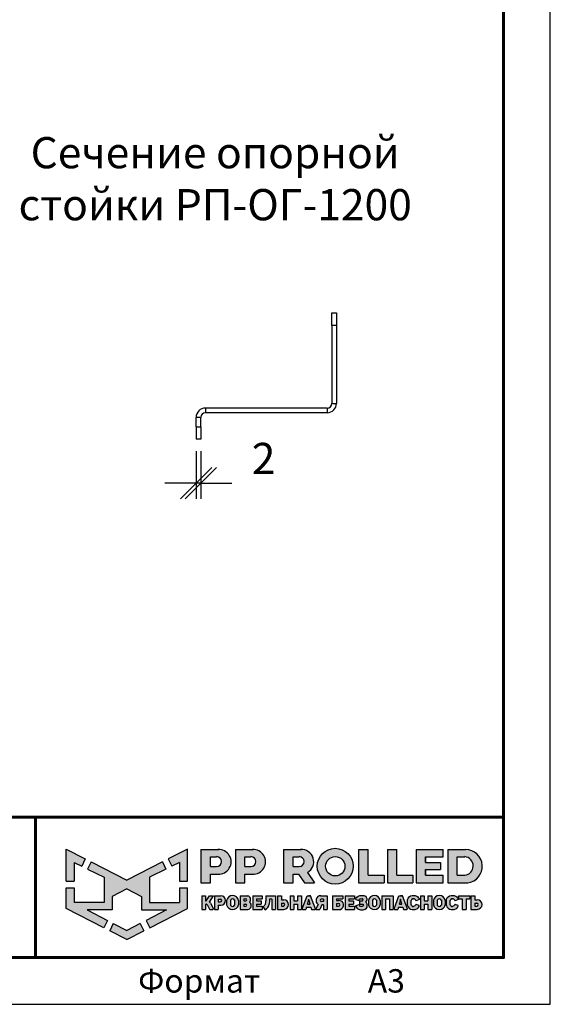
# Model space of a CAD drawing. Units: millimetres. Extents: x 33804 to 40104, y 41450 to 45905.
# Drawn here: x 39254 to 40104, y 41450 to 43028 of the extents above; entities that cross this region are included whole.
import ezdxf
from ezdxf.enums import TextEntityAlignment as Align

# ---------------------------------------------------------------- set-up
doc = ezdxf.new("R2010")
doc.units = ezdxf.units.MM
doc.layers.add('Visible', color=7, linetype='Continuous', lineweight=35, true_color=0x22346e)
doc.layers.add('СПДС_20', color=7, linetype='Continuous')
doc.styles.add('SPDS', font='CS_Gost2304.shx')
doc.styles.add('spds0.8', font='SPDS.shx', dxfattribs={"width": 0.8, "oblique": 10})
doc.styles.add('ГОСТ 2.304', font='CS_Gost2304.shx')
doc.dimstyles.new('1-20', dxfattribs={"dimscale": 100, "dimtxt": 2.5, "dimasz": 2.5, "dimexe": 1.25, "dimexo": 0.625, "dimtad": 1, "dimdec": 0, "dimlfac": 0.2, "dimrnd": 0.001, "dimdsep": 46, "dimtxsty": 'SPDS', "dimblk": 'OBLIQUE', "dimcen": 2.5, "dimdle": 2, "dimclrd": 256, "dimclre": 256, "dimadec": 0, "dimazin": 2, "dimtfac": 1, "dimtdec": 0, "dimtmove": 1, "dimatfit": 3, "dimldrblk": 'DOT', "dimfxl": 1.25, "dimtolj": 1, "dimtzin": 0, "dimlwd": -1, "dimlwe": -1, "dimarcsym": 0})

# ---------------------------------------------------------------- blocks, each defined once
blk = doc.blocks.new('_Oblique')
at = {"color": 0, "linetype": 'ByBlock', "lineweight": -2}
blk.add_line((-0.5, -0.5), (0.5, 0.5), dxfattribs=at)
blk = doc.blocks.new('*D25')
at = {"ltscale": 26.666667, "transparency": 16777216}
for p, q in [((39536.5, 42336.5), (39536.5, 42260.2)), ((39544, 42336.5), (39544, 42260.2)), ((39536.5, 42285.2), (39486.5, 42285.2)), ((39544, 42285.2), (39536.5, 42285.2)), ((39544, 42285.2), (39594, 42285.2))]:
    blk.add_line(p, q, dxfattribs=at)
at = {"layer": 'Defpoints', "color": 0, "ltscale": 26.666667, "transparency": 16777216}
for p in [(39536.5, 42349), (39544, 42349), (39536.5, 42285.2)]:
    blk.add_point(p, dxfattribs=at)
at = {"ltscale": 26.666667, "transparency": 16777216, "xscale": 50, "yscale": 50, "zscale": 50}
blk.add_blockref('_Oblique', (39536.5, 42285.2), dxfattribs=at)
at = {"ltscale": 26.666667, "transparency": 16777216, "xscale": 50, "yscale": 50, "zscale": 50, "rotation": 180}
blk.add_blockref('_Oblique', (39544, 42285.2), dxfattribs=at)
at = {"color": 0, "lineweight": 15, "ltscale": 26.666667, "transparency": 16777216, "insert": (39644.6, 42324.7), "char_height": 50, "attachment_point": 5, "style": 'SPDS'}
blk.add_mtext('\\A1;2', dxfattribs=at)
blk = doc.blocks.new('_Dot')
at = {"color": 0, "linetype": 'ByBlock', "lineweight": -2}
blk.add_line((-0.5, 0), (-1, 0), dxfattribs=at)
at = {"color": 0, "linetype": 'ByBlock', "const_width": 0.5}
blk.add_lwpolyline([(-0.25, 0, 1), (0.25, 0, 1)], format="xyb", close=True, dxfattribs=at)
blk = doc.blocks.new('A$Cd6ab9615')
at = {"lineweight": 30, "ltscale": 13.333333, "true_color": 0xf9aa43}
h = blk.add_hatch(color=43, dxfattribs=at)
h.dxf.hatch_style = 1
h.paths.add_polyline_path([(0, 144.9), (0, 93.4), (12.8, 93.4), (12.8, 123.7), (25, 117.7), (30.7, 129.2)])
h.paths.add_polyline_path([(73.8, 69), (97.2, 81.5), (120.6, 69), (120.6, 47.8), (160.7, 47.8), (128.3, 30.7), (134.1, 19), (194.4, 50), (194.4, 83), (181.6, 83), (181.6, 59.5), (133.4, 59.5), (133.4, 99.9), (159.8, 113), (154.2, 124.3), (97.2, 95.1), (40.2, 124.3), (34.5, 113), (61, 99.9), (61, 59.5), (12.8, 59.5), (12.8, 83), (0, 83), (0, 50), (60.3, 19), (66.1, 30.7), (33.7, 47.8), (73.8, 47.8)])
h.paths.add_polyline_path([(194.4, 144.9), (163.7, 129.2), (169.4, 117.7), (181.6, 123.7), (181.6, 93.4), (194.4, 93.4)])
h.paths.add_polyline_path([(124.6, 14.1), (118.8, 25.7), (97.2, 14.3), (75.5, 25.7), (69.8, 14.1), (97.2, 0)])
at = {"lineweight": 30, "ltscale": 13.333333, "true_color": 0x005387, "transparency": 33554687}
h = blk.add_hatch(color=146, dxfattribs=at)
h.dxf.hatch_style = 1
h.paths.add_polyline_path([(243.3, 144.2), (243.3, 144.3), (216.1, 144.3), (216.1, 90.7), (231.3, 90.7), (231.3, 104.8), (244.7, 104.8, 1.035312)])
h.paths.add_polyline_path([(231.3, 132.8), (241, 132.8, -1), (241, 116.9), (231.3, 116.9)], flags=16)
h.paths.add_polyline_path([(299.9, 144.3), (271.3, 144.3), (271.3, 90.7), (286.5, 90.7), (286.5, 104.8), (299.9, 104.8, 1)])
h.paths.add_polyline_path([(286.5, 132.8), (296.2, 132.8, -1), (296.2, 116.9), (286.5, 116.9)], flags=16)
h.paths.add_polyline_path([(377.1, 144.3), (348.5, 144.3), (348.5, 90.7), (363.7, 90.7), (363.7, 104.8), (372.4, 104.8), (381.8, 90.7), (398, 90.7), (386.9, 107.4, 0.769208)])
h.paths.add_polyline_path([(363.7, 116.9), (363.7, 132.8), (373.4, 132.8, -1), (373.4, 116.9)], flags=16)
h.paths.add_polyline_path([(402.5, 117.4, 1), (460, 117.4, 1)])
h.paths.add_polyline_path([(446.7, 117.4, -1), (415.8, 117.4, -1)], flags=16)
h.paths.add_polyline_path([(509.6, 102.9), (483.9, 102.9), (483.9, 144.3), (468.7, 144.3), (468.7, 90.7), (509.6, 90.7)])
h.paths.add_polyline_path([(530, 144.3), (514.9, 144.3), (514.9, 90.7), (555.8, 90.7), (555.8, 102.9), (530, 102.9)])
h.paths.add_polyline_path([(604.1, 102.9), (576.1, 102.9), (576.1, 112.2), (600, 112.2), (600, 123.6), (576.1, 123.6), (576.1, 132.8), (604.1, 132.8), (604.1, 144.3), (560.9, 144.3), (560.9, 90.7), (604.1, 90.7)])
h.paths.add_polyline_path([(639.9, 144.3), (611.7, 144.3), (611.7, 90.7), (643.7, 90.7, 0.936718)])
h.paths.add_polyline_path([(626.9, 102.9), (626.9, 132.8), (638.9, 132.8, -0.905298), (638.7, 102.9)], flags=16)
h = blk.add_hatch(color=146, dxfattribs=at)
h.dxf.hatch_style = 1
h.paths.add_polyline_path([(223.6, 70.2), (217.6, 70.2), (217.6, 48.4), (223.6, 48.4), (223.6, 56.8), (224.4, 56.8, -0.301709), (225.8, 55.9), (229.1, 49.6, 0.234409), (230.5, 48.4), (235, 48.4, 0.232823), (236.1, 49.3), (231.4, 58.1, 0.10496), (229.8, 60.1), (236.3, 70.2), (229.5, 70.2), (224.4, 62.2), (223.6, 62.2)])
h.paths.add_polyline_path([(247.9, 70.2), (237.8, 70.2), (237.8, 48.4), (243.8, 48.4), (243.8, 55), (247.9, 55, 1)])
h.paths.add_polyline_path([(243.8, 64.9), (247, 64.9, -1), (247, 60.3), (243.8, 60.3)], flags=16)
h = blk.add_hatch(color=146, dxfattribs=at)
h.dxf.hatch_style = 1
h.paths.add_polyline_path([(276.1, 62.8, 0.82509), (257.2, 62.8), (257.2, 55.6, 0.82509), (276.1, 55.6)])
h.paths.add_polyline_path([(263.4, 63.4), (263.4, 63.4, -0.586835), (269.9, 63.4), (269.9, 63.4), (269.9, 55.1), (269.9, 55.1, -0.586835), (263.4, 55.1), (263.4, 55.1)], flags=16)
h = blk.add_hatch(color=146, dxfattribs=at)
h.dxf.hatch_style = 1
h.paths.add_polyline_path([(291, 70.2), (278.8, 70.2), (278.8, 48.4), (291.3, 48.4, 0.686266), (294, 59.8, 0.565549)])
h.paths.add_polyline_path([(284.7, 65.4), (288, 65.4, -1), (288, 61.9), (284.7, 61.9)], flags=16)
h.paths.add_polyline_path([(284.7, 56.9), (288, 56.9, -1), (288, 53.4), (284.7, 53.4)], flags=16)
h = blk.add_hatch(color=146, dxfattribs=at)
h.dxf.hatch_style = 1
h.paths.add_polyline_path([(312.8, 61.9), (305.1, 61.9), (305.1, 65.4), (314.3, 65.4), (314.3, 70.2), (299.2, 70.2), (299.2, 48.4), (314.3, 48.4), (314.3, 53.4), (305.1, 53.4), (305.1, 56.9), (312.8, 56.9)])
h = blk.add_hatch(color=146, dxfattribs=at)
h.dxf.hatch_style = 1
h.paths.add_polyline_path([(325.7, 61.9), (325.7, 64.7), (329.6, 64.7), (329.6, 48.4), (335.6, 48.4), (335.6, 70.2), (319.9, 70.2), (319.9, 61.9), (319.9, 59.8), (319.3, 56.9, -0.178088), (315.3, 52.8), (318.2, 47.9, 0.302761), (325.5, 56.9)])
h = blk.add_hatch(color=146, dxfattribs=at)
h.dxf.hatch_style = 1
h.paths.add_polyline_path([(348.9, 63.6), (344.9, 63.6), (344.9, 70.2), (338.9, 70.2), (338.9, 48.4), (348.9, 48.4, 1)])
h.paths.add_polyline_path([(344.9, 58.3), (348, 58.3, -1), (348, 53.7), (344.9, 53.7)], flags=16)
h = blk.add_hatch(color=146, dxfattribs=at)
h.dxf.hatch_style = 1
h.paths.add_polyline_path([(377, 70.2), (371, 70.2), (371, 61.9), (364.9, 61.9), (364.9, 70.2), (358.9, 70.2), (358.9, 48.4), (364.9, 48.4), (364.9, 56.9), (371, 56.9), (371, 48.4), (377, 48.4)])
h.paths.add_polyline_path([(391.8, 70.2), (389, 70.2), (386.1, 70.2), (378.3, 49.3, 0.470989), (379, 48.4), (384.2, 48.4), (385.4, 51.9), (392.2, 51.9), (393.4, 48.4), (399, 48.4, 0.470989), (399.6, 49.3)])
h.paths.add_polyline_path([(387, 56.9), (388.5, 61.9), (388.8, 64.6), (389.2, 64.6), (389.4, 61.9), (391, 56.9)], flags=16)
h.paths.add_polyline_path([(410, 55.7), (412.4, 55.7), (412.4, 48.4), (418.4, 48.4), (418.4, 70.2), (407.4, 70.2, 0.70024), (403.8, 56.4), (400.2, 49.4, 0.425431), (400.6, 48.4), (406.6, 48.4)])
h.paths.add_polyline_path([(408.9, 64.9), (412.4, 64.9), (412.4, 60.8), (408.9, 60.8, -1)], flags=16)
h = blk.add_hatch(color=146, dxfattribs=at)
h.dxf.hatch_style = 1
h.paths.add_polyline_path([(437.2, 62.6), (433.1, 62.6), (433.1, 65.4), (443.2, 65.4), (443.2, 70.2), (427.1, 70.2), (427.1, 48.4), (439.5, 48.4, 0.905554)])
h.paths.add_polyline_path([(433.1, 57.9), (436.3, 57.9, -1), (436.3, 53.4), (433.1, 53.4)], flags=16)
h.paths.add_polyline_path([(460.6, 61.9), (453, 61.9), (453, 65.4), (462.1, 65.4), (462.1, 70.2), (447, 70.2), (447, 48.4), (462.1, 48.4), (462.1, 53.4), (453, 53.4), (453, 56.9), (460.6, 56.9)])
h = blk.add_hatch(color=146, dxfattribs=at)
h.dxf.hatch_style = 1
h.paths.add_polyline_path([(479.8, 69.3), (478.5, 70), (477.2, 70.6), (475.4, 70.8), (473.2, 70.8), (470.5, 70.5), (468.2, 69.7), (465.9, 68.1), (464.4, 65.9), (464, 64.4), (469.1, 62.4), (469.7, 63.4), (470.3, 64.5), (471.2, 65.1), (472.4, 65.4), (474.2, 65.4), (475, 65.2), (475.6, 64.7), (475.8, 64.1), (475.7, 63), (475.2, 62.2), (474.2, 61.9), (470.1, 61.9), (470.1, 56.9), (474.6, 56.9), (475.8, 56.5), (476.2, 55.8), (476.3, 54.9), (476.2, 54.1), (475.6, 53.6), (474.9, 53.4), (471.7, 53.4), (470.9, 53.7), (470.1, 54.5), (469.5, 55.4), (468.8, 56.3), (463.8, 54.2), (465.2, 51.3), (466.6, 49.8), (468.7, 48.7), (471.8, 47.8), (473.9, 47.8), (476.1, 47.8), (479.1, 48.7), (481.1, 50.1), (482.3, 51.8), (482.5, 53.4), (482.5, 55.6), (482.3, 56.9), (482.1, 57.7), (481.5, 58.4), (480.6, 59.2), (479.6, 59.7), (480.5, 60.7), (481.2, 61.5), (481.6, 62.3), (481.8, 63.8), (481.8, 65.4), (481.5, 66.7), (480.8, 68.1)])
h.paths.add_polyline_path([(503.5, 62.8, 0.82509), (484.6, 62.8), (484.6, 55.6, 0.82509), (503.5, 55.6)])
h.paths.add_polyline_path([(490.8, 63.4), (490.8, 63.4, -0.586835), (497.3, 63.4), (497.3, 63.4), (497.3, 55.1), (497.3, 55.1, -0.586835), (490.8, 55.1), (490.8, 55.1)], flags=16)
h.paths.add_polyline_path([(512, 65.4), (518.1, 65.4), (518.1, 48.4), (524.1, 48.4), (524.1, 70.2), (506, 70.2), (506, 48.4), (512, 48.4)])
h = blk.add_hatch(color=146, dxfattribs=at)
h.dxf.hatch_style = 1
h.paths.add_polyline_path([(539, 70.2), (536.1, 70.2), (533.3, 70.2), (525.5, 49.3, 0.470989), (526.1, 48.4), (531.4, 48.4), (532.6, 51.9), (539.4, 51.9), (540.6, 48.4), (546.2, 48.4, 0.470989), (546.8, 49.3)])
h.paths.add_polyline_path([(534.1, 56.9), (535.7, 61.9), (535.9, 64.6), (536.3, 64.6), (536.6, 61.9), (538.1, 56.9)], flags=16)
h.paths.add_polyline_path([(553.1, 62.6), (553.5, 63.8), (554.2, 64.9), (555.1, 65.4), (556.8, 65.4), (558, 65.2), (559, 64.7), (559.9, 63.4), (560.3, 62.4), (561, 62.3), (565.8, 64.3), (565.8, 65.1), (565.5, 65.7), (564.7, 67.1), (563.4, 68.5), (561.9, 69.6), (560.4, 70.2), (559.3, 70.5), (556.8, 70.6), (554.4, 70.5), (552, 69.8), (549.6, 68.5), (547.9, 66.2), (547.2, 63.9), (547.2, 54.8), (547.9, 52.5), (549.6, 50.2), (552, 48.9), (554.4, 48.1), (556.8, 48.1), (559.3, 48.2), (560.4, 48.5), (561.9, 49.1), (563.4, 50.2), (564.7, 51.6), (565.5, 52.9), (565.8, 53.5), (565.8, 54.4), (561, 56.3), (560.3, 56.2), (559.9, 55.3), (559, 54), (558, 53.5), (556.8, 53.2), (555.1, 53.2), (554.2, 53.8), (553.5, 54.8), (553.1, 56.1)])
h.paths.add_polyline_path([(573.8, 56.9), (579.9, 56.9), (579.9, 48.4), (585.9, 48.4), (585.9, 70.2), (579.9, 70.2), (579.9, 61.9), (573.8, 61.9), (573.8, 70.2), (567.8, 70.2), (567.8, 48.4), (573.8, 48.4)])
h.paths.add_polyline_path([(607.5, 62.8, 0.82509), (588.6, 62.8), (588.6, 55.6, 0.82509), (607.5, 55.6)])
h.paths.add_polyline_path([(594.8, 63.4), (594.8, 63.4, -0.586835), (601.3, 63.4), (601.3, 63.4), (601.3, 55.1), (601.3, 55.1, -0.586835), (594.8, 55.1), (594.8, 55.1)], flags=16)
h = blk.add_hatch(color=146, dxfattribs=at)
h.dxf.hatch_style = 1
h.paths.add_polyline_path([(627.1, 67.1), (625.9, 68.5), (624.3, 69.6), (622.9, 70.2), (621.7, 70.5), (619.2, 70.6), (616.8, 70.5), (614.4, 69.8), (612, 68.5), (610.3, 66.2), (609.6, 63.9), (609.6, 54.8), (610.3, 52.5), (612, 50.2), (614.4, 48.9), (616.8, 48.1), (619.2, 48.1), (621.7, 48.2), (622.9, 48.5), (624.3, 49.1), (625.9, 50.2), (627.1, 51.6), (627.9, 52.9), (628.2, 53.5), (628.2, 54.4), (623.4, 56.3), (622.7, 56.2), (622.3, 55.3), (621.4, 54), (620.4, 53.5), (619.3, 53.2), (617.5, 53.2), (616.6, 53.8), (615.9, 54.8), (615.5, 56.1), (615.5, 62.6), (615.9, 63.8), (616.6, 64.9), (617.5, 65.4), (619.3, 65.4), (620.4, 65.2), (621.4, 64.7), (622.3, 63.4), (622.7, 62.4), (623.4, 62.3), (628.2, 64.3), (628.2, 65.1), (627.9, 65.7)])
h.paths.add_polyline_path([(646.7, 70.2), (629, 70.2), (629, 65.4), (634.9, 65.4), (634.9, 48.4), (640.9, 48.4), (640.9, 65.4), (646.7, 65.4)])
h.paths.add_polyline_path([(654.8, 70.2), (648.8, 70.2), (648.8, 48.4), (658.9, 48.4, 1), (658.9, 63.6), (654.8, 63.6)])
h.paths.add_polyline_path([(654.8, 58.3), (657.9, 58.3, -1), (657.9, 53.7), (654.8, 53.7)], flags=16)
at = {"color": 43, "lineweight": 30, "ltscale": 13.333333, "true_color": 0xf9aa43}
for p, q in [((0, 144.9), (30.7, 129.2)), ((0, 93.4), (0, 144.9)), ((194.4, 144.9), (163.7, 129.2)), ((194.4, 93.4), (194.4, 144.9)), ((30.7, 129.2), (25, 117.7)), ((163.7, 129.2), (169.4, 117.7)), ((12.8, 123.7), (25, 117.7)), ((12.8, 123.7), (12.8, 93.4)), ((40.2, 124.3), (34.5, 113)), ((34.5, 113), (61, 99.9)), ((40.2, 124.3), (97.2, 95.1)), ((154.2, 124.3), (97.2, 95.1)), ((159.8, 113), (133.4, 99.9)), ((154.2, 124.3), (159.8, 113)), ((181.6, 123.7), (169.4, 117.7)), ((181.6, 123.7), (181.6, 93.4)), ((61, 99.9), (61, 59.5)), ((133.4, 99.9), (133.4, 59.5)), ((0, 93.4), (12.8, 93.4)), ((0, 50), (0, 83)), ((0, 83), (12.8, 83)), ((12.8, 83), (12.8, 59.5)), ((97.2, 81.5), (73.8, 69)), ((97.2, 81.5), (120.6, 69)), ((181.6, 93.4), (194.4, 93.4)), ((181.6, 83), (181.6, 59.5)), ((181.6, 83), (194.4, 83)), ((194.4, 50), (194.4, 83)), ((73.8, 69), (73.8, 47.8)), ((120.6, 69), (120.6, 47.8)), ((60.3, 19), (0, 50)), ((61, 59.5), (12.8, 59.5)), ((73.8, 47.8), (33.7, 47.8)), ((33.7, 47.8), (66.1, 30.7)), ((120.6, 47.8), (160.7, 47.8)), ((160.7, 47.8), (128.3, 30.7)), ((133.4, 59.5), (181.6, 59.5)), ((134.1, 19), (194.4, 50)), ((66.1, 30.7), (60.3, 19)), ((75.5, 25.7), (69.8, 14.1)), ((75.5, 25.7), (97.2, 14.3)), ((118.8, 25.7), (97.2, 14.3)), ((118.8, 25.7), (124.6, 14.1)), ((128.3, 30.7), (134.1, 19)), ((97.2, 0), (69.8, 14.1)), ((97.2, 0), (124.6, 14.1))]:
    blk.add_line(p, q, dxfattribs=at)
at = {"color": 146, "lineweight": 30, "ltscale": 13.333333, "true_color": 0x005387}
for p, q in [((216.1, 144.3), (216.1, 90.7)), ((216.1, 144.3), (244.7, 144.3)), ((243.3, 144.3), (243.3, 144.2)), ((271.3, 144.3), (299.9, 144.3)), ((271.3, 144.3), (271.3, 90.7)), ((271.3, 144.3), (271.3, 90.7)), ((271.3, 144.3), (299.9, 144.3)), ((348.5, 144.3), (377.1, 144.3)), ((348.5, 144.3), (348.5, 90.7)), ((348.5, 144.3), (348.5, 90.7)), ((348.5, 144.3), (377.1, 144.3)), ((468.7, 144.3), (483.9, 144.3)), ((468.7, 144.3), (468.7, 90.7)), ((483.9, 102.9), (483.9, 144.3)), ((514.9, 144.3), (530, 144.3)), ((514.9, 144.3), (514.9, 90.7)), ((530, 102.9), (530, 144.3)), ((560.9, 144.3), (604.1, 144.3)), ((560.9, 144.3), (560.9, 90.7)), ((604.1, 132.8), (604.1, 144.3)), ((611.7, 144.3), (639.9, 144.3)), ((611.7, 144.3), (611.7, 90.7)), ((611.7, 144.3), (639.9, 144.3)), ((231.3, 116.9), (231.3, 132.8)), ((231.3, 132.8), (241, 132.8)), ((286.5, 132.8), (296.2, 132.8)), ((286.5, 116.9), (286.5, 132.8)), ((286.5, 116.9), (286.5, 132.8)), ((286.5, 132.8), (296.2, 132.8)), ((363.7, 132.8), (373.4, 132.8)), ((363.7, 116.9), (363.7, 132.8)), ((363.7, 116.9), (363.7, 132.8)), ((363.7, 132.8), (373.4, 132.8)), ((576.1, 132.8), (604.1, 132.8)), ((576.1, 123.6), (576.1, 132.8)), ((576.1, 132.8), (576.1, 123.6)), ((626.9, 132.8), (638.9, 132.8)), ((626.9, 102.9), (626.9, 132.8)), ((231.3, 116.9), (241, 116.9)), ((286.5, 116.9), (296.2, 116.9)), ((363.7, 116.9), (373.4, 116.9)), ((576.1, 123.6), (600, 123.6)), ((576.1, 102.9), (576.1, 112.2)), ((576.1, 112.2), (576.1, 102.9)), ((576.1, 102.9), (576.1, 112.2)), ((576.1, 112.2), (600, 112.2)), ((600, 123.6), (600, 112.2)), ((231.3, 90.7), (231.3, 104.8)), ((231.3, 104.8), (244.7, 104.8)), ((286.5, 90.7), (286.5, 104.8)), ((286.5, 90.7), (286.5, 104.8)), ((286.5, 104.8), (299.9, 104.8)), ((363.7, 90.7), (363.7, 104.8)), ((363.7, 104.8), (372.4, 104.8)), ((372.4, 104.8), (381.8, 90.7)), ((386.9, 107.4), (398, 90.7)), ((483.9, 102.9), (509.6, 102.9)), ((509.6, 102.9), (509.6, 90.7)), ((530, 102.9), (555.8, 102.9)), ((555.8, 102.9), (555.8, 90.7)), ((576.1, 102.9), (604.1, 102.9)), ((604.1, 90.7), (604.1, 102.9)), ((626.9, 102.9), (638.7, 102.9)), ((216.1, 90.7), (231.3, 90.7)), ((271.3, 90.7), (286.5, 90.7)), ((271.3, 90.7), (286.5, 90.7)), ((348.5, 90.7), (363.7, 90.7)), ((348.5, 90.7), (363.7, 90.7)), ((381.8, 90.7), (398, 90.7)), ((468.7, 90.7), (509.6, 90.7)), ((514.9, 90.7), (555.8, 90.7)), ((560.9, 90.7), (604.1, 90.7)), ((611.7, 90.7), (643.7, 90.7)), ((217.6, 70.2), (223.6, 70.2)), ((217.6, 70.2), (217.6, 48.4)), ((223.6, 70.2), (223.6, 62.2)), ((224.4, 62.2), (229.5, 70.2)), ((229.5, 70.2), (236.3, 70.2)), ((229.8, 60.1), (236.3, 70.2)), ((237.8, 70.2), (247.9, 70.2)), ((237.8, 70.2), (237.8, 48.4)), ((243.8, 64.9), (243.8, 60.3)), ((243.8, 64.9), (247, 64.9)), ((243.8, 64.9), (243.8, 60.3)), ((263.4, 63.4), (263.4, 63.4)), ((263.4, 63.4), (263.4, 55.1)), ((269.9, 63.4), (269.9, 63.4)), ((269.9, 63.4), (269.9, 55.1)), ((278.8, 70.2), (291, 70.2)), ((278.8, 70.2), (278.8, 48.4)), ((284.7, 65.4), (284.7, 61.9)), ((284.7, 65.4), (288, 65.4)), ((299.2, 70.2), (314.3, 70.2)), ((299.2, 70.2), (299.2, 48.4)), ((305.1, 65.4), (305.1, 61.9)), ((305.1, 65.4), (314.3, 65.4)), ((314.3, 70.2), (314.3, 65.4)), ((319.9, 70.2), (335.6, 70.2)), ((319.9, 70.2), (319.9, 61.9)), ((329.6, 64.7), (325.7, 64.7)), ((325.7, 64.7), (325.7, 61.9)), ((329.6, 64.7), (329.6, 48.4)), ((335.6, 70.2), (335.6, 48.4)), ((338.9, 70.2), (344.9, 70.2)), ((338.9, 70.2), (338.9, 48.4)), ((344.9, 70.2), (344.9, 63.6)), ((344.9, 63.6), (348.9, 63.6)), ((358.9, 70.2), (364.9, 70.2)), ((358.9, 70.2), (358.9, 48.4)), ((364.9, 70.2), (364.9, 61.9)), ((371, 70.2), (377, 70.2)), ((371, 70.2), (371, 61.9)), ((377, 70.2), (377, 48.4)), ((378.3, 49.3), (386.1, 70.2)), ((386.1, 70.2), (391.8, 70.2)), ((386.1, 70.2), (391.8, 70.2)), ((388.5, 61.9), (388.8, 64.6)), ((388.8, 64.6), (389.2, 64.6)), ((391.8, 70.2), (389, 70.2)), ((389.4, 61.9), (389.2, 64.6)), ((399.6, 49.3), (391.8, 70.2)), ((407.4, 70.2), (418.4, 70.2)), ((412.4, 64.9), (408.9, 64.9)), ((412.4, 64.9), (412.4, 60.8)), ((418.4, 70.2), (418.4, 48.4)), ((427.1, 70.2), (443.2, 70.2)), ((427.1, 70.2), (427.1, 48.4)), ((433.1, 65.4), (433.1, 62.6)), ((433.1, 65.4), (443.2, 65.4)), ((443.2, 70.2), (443.2, 65.4)), ((447, 70.2), (462.1, 70.2)), ((447, 70.2), (447, 48.4)), ((447, 70.2), (462.1, 70.2)), ((447, 70.2), (447, 48.4)), ((453, 65.4), (453, 61.9)), ((453, 65.4), (462.1, 65.4)), ((453, 65.4), (453, 61.9)), ((453, 65.4), (462.1, 65.4)), ((462.1, 70.2), (462.1, 65.4)), ((464, 64.4), (464.4, 65.9)), ((464, 64.4), (469.1, 62.4)), ((464.4, 65.9), (465.9, 68.1)), ((465.9, 68.1), (468.2, 69.7)), ((468.2, 69.7), (470.5, 70.5)), ((469.1, 62.4), (469.7, 63.4)), ((469.7, 63.4), (470.3, 64.5)), ((470.3, 64.5), (471.2, 65.1)), ((470.5, 70.5), (473.2, 70.8)), ((471.2, 65.1), (472.4, 65.4)), ((472.4, 65.4), (474.2, 65.4)), ((473.2, 70.8), (475.4, 70.8)), ((475, 65.2), (474.2, 65.4)), ((475.6, 64.7), (475, 65.2)), ((475.4, 70.8), (477.2, 70.6)), ((475.8, 64.1), (475.6, 64.7)), ((475.7, 63), (475.8, 64.1)), ((477.2, 70.6), (478.5, 70)), ((478.5, 70), (479.8, 69.3)), ((479.8, 69.3), (480.8, 68.1)), ((480.8, 68.1), (481.5, 66.7)), ((481.5, 66.7), (481.8, 65.4)), ((481.8, 63.8), (481.6, 62.3)), ((481.8, 65.4), (481.8, 63.8)), ((490.8, 63.4), (490.8, 63.4)), ((490.8, 63.4), (490.8, 55.1)), ((497.3, 63.4), (497.3, 63.4)), ((497.3, 63.4), (497.3, 55.1)), ((506, 70.2), (524.1, 70.2)), ((506, 70.2), (506, 48.4)), ((512, 65.4), (512, 48.4)), ((512, 65.4), (518.1, 65.4)), ((518.1, 65.4), (518.1, 48.4)), ((524.1, 70.2), (524.1, 48.4)), ((525.5, 49.3), (533.3, 70.2)), ((533.3, 70.2), (539, 70.2)), ((533.3, 70.2), (539, 70.2)), ((533.3, 70.2), (539, 70.2)), ((535.7, 61.9), (535.9, 64.6)), ((535.9, 64.6), (536.3, 64.6)), ((539, 70.2), (536.1, 70.2)), ((536.6, 61.9), (536.3, 64.6)), ((546.8, 49.3), (539, 70.2)), ((547.2, 63.9), (547.9, 66.2)), ((547.2, 54.8), (547.2, 63.9)), ((547.9, 66.2), (549.6, 68.5)), ((549.6, 68.5), (552, 69.8)), ((552, 69.8), (554.4, 70.5)), ((553.5, 63.8), (553.1, 62.6)), ((554.2, 64.9), (553.5, 63.8)), ((555.1, 65.4), (554.2, 64.9)), ((554.4, 70.5), (556.8, 70.6)), ((555.1, 65.4), (556.8, 65.4)), ((556.8, 65.4), (555.1, 65.4)), ((556.8, 70.6), (559.3, 70.5)), ((558, 65.2), (556.8, 65.4)), ((559, 64.7), (558, 65.2)), ((559.9, 63.4), (559, 64.7)), ((559.3, 70.5), (560.4, 70.2)), ((560.3, 62.4), (559.9, 63.4)), ((560.4, 70.2), (561.9, 69.6)), ((565.8, 64.3), (561, 62.3)), ((561.9, 69.6), (563.4, 68.5)), ((563.4, 68.5), (564.7, 67.1)), ((564.7, 67.1), (565.5, 65.7)), ((565.5, 65.7), (565.8, 65.1)), ((565.8, 65.1), (565.8, 64.3)), ((567.8, 70.2), (573.8, 70.2)), ((567.8, 70.2), (567.8, 48.4)), ((573.8, 70.2), (573.8, 61.9)), ((579.9, 70.2), (585.9, 70.2)), ((579.9, 70.2), (579.9, 61.9)), ((585.9, 70.2), (585.9, 48.4)), ((594.8, 63.4), (594.8, 63.4)), ((594.8, 63.4), (594.8, 55.1)), ((601.3, 63.4), (601.3, 63.4)), ((601.3, 63.4), (601.3, 55.1)), ((609.6, 63.9), (610.3, 66.2)), ((609.6, 54.8), (609.6, 63.9)), ((610.3, 66.2), (612, 68.5)), ((612, 68.5), (614.4, 69.8)), ((614.4, 69.8), (616.8, 70.5)), ((615.9, 63.8), (615.5, 62.6)), ((616.6, 64.9), (615.9, 63.8)), ((617.5, 65.4), (616.6, 64.9)), ((616.8, 70.5), (619.2, 70.6)), ((617.5, 65.4), (619.3, 65.4)), ((617.5, 65.4), (619.3, 65.4)), ((619.3, 65.4), (617.5, 65.4)), ((619.2, 70.6), (621.7, 70.5)), ((620.4, 65.2), (619.3, 65.4)), ((621.4, 64.7), (620.4, 65.2)), ((622.3, 63.4), (621.4, 64.7)), ((621.7, 70.5), (622.9, 70.2)), ((622.7, 62.4), (622.3, 63.4)), ((622.9, 70.2), (624.3, 69.6)), ((628.2, 64.3), (623.4, 62.3)), ((624.3, 69.6), (625.9, 68.5)), ((625.9, 68.5), (627.1, 67.1)), ((627.1, 67.1), (627.9, 65.7)), ((627.9, 65.7), (628.2, 65.1)), ((628.2, 65.1), (628.2, 64.3)), ((629, 70.2), (646.7, 70.2)), ((629, 70.2), (629, 65.4)), ((629, 65.4), (634.9, 65.4)), ((634.9, 65.4), (634.9, 48.4)), ((640.9, 65.4), (640.9, 48.4)), ((640.9, 65.4), (646.7, 65.4)), ((646.7, 70.2), (646.7, 65.4)), ((648.8, 70.2), (654.8, 70.2)), ((648.8, 70.2), (648.8, 48.4)), ((648.8, 70.2), (654.8, 70.2)), ((648.8, 70.2), (648.8, 48.4)), ((654.8, 70.2), (654.8, 63.6)), ((654.8, 70.2), (654.8, 63.6)), ((654.8, 63.6), (658.9, 63.6)), ((217.6, 48.4), (223.6, 48.4)), ((223.6, 62.2), (224.4, 62.2)), ((223.6, 56.8), (223.6, 48.4)), ((223.6, 56.8), (224.4, 56.8)), ((225.8, 55.9), (229.1, 49.6)), ((230.5, 48.4), (235, 48.4)), ((231.4, 58.1), (236.1, 49.3)), ((237.8, 48.4), (243.8, 48.4)), ((243.8, 60.3), (247, 60.3)), ((243.8, 55), (243.8, 48.4)), ((243.8, 55), (247.9, 55)), ((257.2, 62.8), (257.2, 55.6)), ((263.4, 55.1), (263.4, 55.1)), ((269.9, 55.1), (269.9, 55.1)), ((276.1, 62.8), (276.1, 55.6)), ((278.8, 48.4), (291.3, 48.4)), ((284.7, 61.9), (288, 61.9)), ((284.7, 56.9), (284.7, 53.4)), ((284.7, 56.9), (288, 56.9)), ((284.7, 53.4), (288, 53.4)), ((299.2, 48.4), (314.3, 48.4)), ((305.1, 61.9), (312.8, 61.9)), ((305.1, 56.9), (305.1, 53.4)), ((305.1, 56.9), (312.8, 56.9)), ((305.1, 53.4), (314.3, 53.4)), ((312.8, 61.9), (312.8, 56.9)), ((314.3, 53.4), (314.3, 48.4)), ((315.3, 52.8), (318.2, 47.9)), ((319.3, 56.9), (319.9, 59.8)), ((319.9, 61.9), (319.9, 61.9)), ((319.9, 59.8), (319.9, 61.9)), ((325.7, 61.9), (325.5, 56.9)), ((329.6, 48.4), (335.6, 48.4)), ((338.9, 48.4), (348.9, 48.4)), ((344.9, 58.3), (344.9, 53.7)), ((344.9, 58.3), (344.9, 54.1)), ((344.9, 58.3), (348, 58.3)), ((344.9, 58.3), (344.9, 54.1)), ((344.9, 53.7), (348, 53.7)), ((358.9, 48.4), (364.9, 48.4)), ((364.9, 61.9), (371, 61.9)), ((364.9, 56.9), (364.9, 48.4)), ((364.9, 56.9), (371, 56.9)), ((371, 56.9), (371, 48.4)), ((371, 48.4), (377, 48.4)), ((379, 48.4), (384.2, 48.4)), ((385.4, 51.9), (384.2, 48.4)), ((385.4, 51.9), (392.2, 51.9)), ((387, 56.9), (388.5, 61.9)), ((387, 56.9), (391, 56.9)), ((391, 56.9), (389.4, 61.9)), ((392.2, 51.9), (393.4, 48.4)), ((393.4, 48.4), (399, 48.4)), ((403.8, 56.4), (400.2, 49.4)), ((400.6, 48.4), (406.6, 48.4)), ((410, 55.7), (406.6, 48.4)), ((412.4, 60.8), (408.9, 60.8)), ((412.4, 55.7), (410, 55.7)), ((412.4, 55.7), (412.4, 48.4)), ((412.4, 48.4), (418.4, 48.4)), ((427.1, 48.4), (439.5, 48.4)), ((433.1, 62.6), (437.2, 62.6)), ((433.1, 57.9), (433.1, 53.4)), ((433.1, 57.9), (433.1, 53.4)), ((433.1, 57.9), (433.1, 53.7)), ((433.1, 57.9), (436.3, 57.9)), ((433.1, 57.9), (433.1, 53.7)), ((433.1, 53.4), (436.3, 53.4)), ((433.1, 53.4), (436.3, 53.4)), ((447, 48.4), (462.1, 48.4)), ((447, 48.4), (462.1, 48.4)), ((453, 61.9), (460.6, 61.9)), ((453, 61.9), (460.6, 61.9)), ((453, 56.9), (453, 53.4)), ((453, 56.9), (460.6, 56.9)), ((453, 56.9), (453, 53.4)), ((453, 56.9), (460.6, 56.9)), ((453, 53.4), (462.1, 53.4)), ((453, 53.4), (462.1, 53.4)), ((460.6, 61.9), (460.6, 56.9)), ((462.1, 53.4), (462.1, 48.4)), ((463.8, 54.2), (468.8, 56.3)), ((463.8, 54.2), (465.2, 51.3)), ((465.2, 51.3), (466.6, 49.8)), ((466.6, 49.8), (468.7, 48.7)), ((468.7, 48.7), (471.8, 47.8)), ((468.8, 56.3), (469.5, 55.4)), ((469.5, 55.4), (470.1, 54.5)), ((470.1, 61.9), (474.2, 61.9)), ((470.1, 61.9), (470.1, 56.9)), ((470.1, 56.9), (474.6, 56.9)), ((470.1, 54.5), (470.9, 53.7)), ((470.9, 53.7), (471.7, 53.4)), ((471.7, 53.4), (474.9, 53.4)), ((471.8, 47.8), (473.9, 47.8)), ((473.9, 47.8), (476.1, 47.8)), ((474.2, 61.9), (475.2, 62.2)), ((474.6, 56.9), (475.8, 56.5)), ((475.6, 53.6), (474.9, 53.4)), ((475.2, 62.2), (475.7, 63)), ((476.2, 54.1), (475.6, 53.6)), ((475.8, 56.5), (476.2, 55.8)), ((476.1, 47.8), (479.1, 48.7)), ((476.2, 55.8), (476.3, 54.9)), ((476.3, 54.9), (476.2, 54.1)), ((479.1, 48.7), (481.1, 50.1)), ((480.5, 60.7), (479.6, 59.7)), ((479.6, 59.7), (480.6, 59.2)), ((481.2, 61.5), (480.5, 60.7)), ((480.6, 59.2), (481.5, 58.4)), ((481.1, 50.1), (482.3, 51.8)), ((481.6, 62.3), (481.2, 61.5)), ((481.5, 58.4), (482.1, 57.7)), ((482.1, 57.7), (482.3, 56.9)), ((482.5, 55.6), (482.3, 56.9)), ((482.3, 51.8), (482.5, 53.4)), ((482.5, 53.4), (482.5, 55.6)), ((484.6, 62.8), (484.6, 55.6)), ((490.8, 55.1), (490.8, 55.1)), ((497.3, 55.1), (497.3, 55.1)), ((503.5, 62.8), (503.5, 55.6)), ((506, 48.4), (512, 48.4)), ((518.1, 48.4), (524.1, 48.4)), ((526.1, 48.4), (531.4, 48.4)), ((526.1, 48.4), (531.4, 48.4)), ((532.6, 51.9), (531.4, 48.4)), ((532.6, 51.9), (539.4, 51.9)), ((534.1, 56.9), (535.7, 61.9)), ((534.1, 56.9), (538.1, 56.9)), ((534.1, 56.9), (538.1, 56.9)), ((538.1, 56.9), (536.6, 61.9)), ((539.4, 51.9), (540.6, 48.4)), ((540.6, 48.4), (546.2, 48.4)), ((540.6, 48.4), (546.2, 48.4)), ((547.2, 54.8), (547.9, 52.5)), ((547.9, 52.5), (549.6, 50.2)), ((549.6, 50.2), (552, 48.9)), ((552, 48.9), (554.4, 48.1)), ((553.1, 56.1), (553.1, 62.6)), ((553.5, 54.8), (553.1, 56.1)), ((554.2, 53.8), (553.5, 54.8)), ((555.1, 53.2), (554.2, 53.8)), ((554.4, 48.1), (556.8, 48.1)), ((555.1, 53.2), (556.8, 53.2)), ((556.8, 53.2), (555.1, 53.2)), ((558, 53.5), (556.8, 53.2)), ((556.8, 48.1), (559.3, 48.2)), ((559, 54), (558, 53.5)), ((559.9, 55.3), (559, 54)), ((559.3, 48.2), (560.4, 48.5)), ((560.3, 56.2), (559.9, 55.3)), ((561, 62.3), (560.3, 62.4)), ((561, 56.3), (560.3, 56.2)), ((560.4, 48.5), (561.9, 49.1)), ((565.8, 54.4), (561, 56.3)), ((561.9, 49.1), (563.4, 50.2)), ((563.4, 50.2), (564.7, 51.6)), ((564.7, 51.6), (565.5, 52.9)), ((565.5, 52.9), (565.8, 53.5)), ((565.8, 53.5), (565.8, 54.4)), ((567.8, 48.4), (573.8, 48.4)), ((573.8, 61.9), (579.9, 61.9)), ((573.8, 56.9), (573.8, 48.4)), ((573.8, 56.9), (579.9, 56.9)), ((579.9, 56.9), (579.9, 48.4)), ((579.9, 48.4), (585.9, 48.4)), ((588.6, 62.8), (588.6, 55.6)), ((594.8, 55.1), (594.8, 55.1)), ((601.3, 55.1), (601.3, 55.1)), ((607.5, 62.8), (607.5, 55.6)), ((609.6, 54.8), (610.3, 52.5)), ((610.3, 52.5), (612, 50.2)), ((612, 50.2), (614.4, 48.9)), ((614.4, 48.9), (616.8, 48.1)), ((615.5, 56.1), (615.5, 62.6)), ((615.9, 54.8), (615.5, 56.1)), ((616.6, 53.8), (615.9, 54.8)), ((617.5, 53.2), (616.6, 53.8)), ((616.8, 48.1), (619.2, 48.1)), ((617.5, 53.2), (619.3, 53.2)), ((619.3, 53.2), (617.5, 53.2)), ((619.2, 48.1), (621.7, 48.2)), ((620.4, 53.5), (619.3, 53.2)), ((621.4, 54), (620.4, 53.5)), ((622.3, 55.3), (621.4, 54)), ((621.7, 48.2), (622.9, 48.5)), ((622.7, 56.2), (622.3, 55.3)), ((623.4, 62.3), (622.7, 62.4)), ((623.4, 56.3), (622.7, 56.2)), ((622.9, 48.5), (624.3, 49.1)), ((628.2, 54.4), (623.4, 56.3)), ((624.3, 49.1), (625.9, 50.2)), ((625.9, 50.2), (627.1, 51.6)), ((627.1, 51.6), (627.9, 52.9)), ((627.9, 52.9), (628.2, 53.5)), ((628.2, 53.5), (628.2, 54.4)), ((634.9, 48.4), (640.9, 48.4)), ((648.8, 48.4), (658.9, 48.4)), ((648.8, 48.4), (658.9, 48.4)), ((654.8, 58.3), (654.8, 53.7)), ((654.8, 58.3), (654.8, 53.7)), ((654.8, 58.3), (654.8, 54)), ((654.8, 58.3), (657.9, 58.3)), ((654.8, 58.3), (654.8, 54)), ((654.8, 53.7), (657.9, 53.7))]:
    blk.add_line(p, q, dxfattribs=at)
for radius in [28.8, 15.5]:
    blk.add_circle((431.3, 117.4), radius, dxfattribs=at)
for centre, radius, start, end in [((244.7, 124.6), 19.7, 266.0241, 93.9759), ((299.9, 124.6), 19.7, 266.0241, 93.9759), ((377.1, 124.6), 19.7, 299.7289, 93.9759), ((640, 117.4), 26.9, 277.7256, 90.2398), ((241, 124.9), 7.97, 270, 90), ((296.2, 124.9), 7.97, 270, 90), ((373.4, 124.9), 7.97, 270, 90), ((637.3, 117.9), 15, 275.3105, 83.9284), ((247, 62.6), 2.29, 270, 90), ((247.9, 62.6), 7.61, 270, 90), ((266.7, 61), 9.62, 10.9486, 169.0514), ((266.7, 61.5), 3.72, 28.9941, 151.0059), ((288, 63.7), 1.78, 270, 90), ((289.4, 64.1), 6.3, 317.0846, 75.0458), ((348.9, 56), 7.61, 270, 90), ((408.1, 62.6), 7.61, 90, 235.1526), ((408.9, 62.9), 2.02, 90, 270), ((494, 61), 9.62, 10.9486, 169.0514), ((494, 61.5), 3.72, 28.9941, 151.0059), ((598, 61), 9.62, 10.9486, 169.0514), ((598, 61.5), 3.72, 28.9941, 151.0059), ((658.9, 56), 7.61, 270, 90), ((224.4, 55.2), 1.55, 25.4458, 92.602), ((231, 50.4), 2.07, 204.6269, 257.3967), ((226, 55.3), 6.09, 27.1625, 51.1299), ((234.7, 49.9), 1.57, 281.5135, 333.9386), ((266.7, 57.5), 9.62, 190.9486, 349.0514), ((266.7, 56.9), 3.72, 208.9941, 331.0059), ((266.7, 57.5), 9.62, 10.4802, 10.9486), ((266.7, 61), 9.62, 349.0514, 349.5198), ((288, 55.1), 1.78, 270, 90), ((290.4, 54.6), 6.3, 277.7344, 55.5763), ((311.8, 60.3), 8.32, 295.4508, 335.8421), ((315.1, 57.9), 10.5, 287.1555, 354.5326), ((348, 56), 2.29, 270, 90), ((379, 49.1), 0.741, 154.5711, 265.3301), ((398.9, 49.1), 0.741, 274.6699, 25.4289), ((400.9, 49.1), 0.741, 154.5711, 246.7567), ((436.3, 55.6), 2.29, 270, 90), ((437.6, 55.4), 7.23, 284.7467, 93.3969), ((494, 57.5), 9.62, 190.9486, 349.0514), ((494, 56.9), 3.72, 208.9941, 331.0059), ((494, 57.5), 9.62, 10.4802, 10.9486), ((494, 61), 9.62, 349.0514, 349.5198), ((526.2, 49.1), 0.741, 154.5711, 265.3301), ((546.1, 49.1), 0.741, 274.6699, 25.4289), ((598, 57.5), 9.62, 190.9486, 349.0514), ((598, 56.9), 3.72, 208.9941, 331.0059), ((598, 57.5), 9.62, 10.4802, 10.9486), ((598, 61), 9.62, 349.0514, 349.5198), ((657.9, 56), 2.29, 270, 90)]:
    blk.add_arc(centre, radius, start, end, dxfattribs=at)

msp = doc.modelspace()

# ---------------------------------------------------------------- linework, layer by layer
at = {"layer": 'Visible', "color": 159, "lineweight": 25, "true_color": 0x22346e}
for p, q in [((39754, 42538), (39754, 42558)), ((39754, 42558), (39761.5, 42558)), ((39761.5, 42558), (39761.5, 42538)), ((39761.5, 42538), (39754, 42538)), ((39754, 42538), (39754, 42413)), ((39761.5, 42538), (39761.5, 42413)), ((39754, 42413), (39761.5, 42413)), ((39551.5, 42405.5), (39551.5, 42398)), ((39746.5, 42405.5), (39551.5, 42405.5)), ((39746.5, 42398), (39551.5, 42398)), ((39746.5, 42405.5), (39746.5, 42398)), ((39544, 42390.5), (39536.5, 42390.5)), ((39536.5, 42375.5), (39536.5, 42390.5)), ((39544, 42375.5), (39544, 42390.5)), ((39536.5, 42375.5), (39544, 42375.5)), ((39536.5, 42375.5), (39536.5, 42355.5)), ((39544, 42375.5), (39544, 42355.5)), ((39544, 42355.5), (39536.5, 42355.5))]:
    msp.add_line(p, q, dxfattribs=at)
for centre, radius, start, end in [((39746.5, 42413), 15, 270, 0), ((39746.5, 42413), 7.5, 270, 0), ((39551.5, 42390.5), 15, 90, 180), ((39551.5, 42390.5), 7.5, 90, 180)]:
    msp.add_arc(centre, radius, start, end, dxfattribs=at)
at = {"layer": 'СПДС_20', "linetype": 'Continuous', "lineweight": 60}
for p, q in [((38229.1, 41750), (40029.1, 41750)), ((39279.1, 41525), (39279.1, 41750)), ((39279.1, 41750), (39279.1, 41525))]:
    msp.add_line(p, q, dxfattribs=at)
at = {"layer": 'СПДС_20', "linetype": 'Continuous', "lineweight": 25, "ltscale": 10}
msp.add_lwpolyline([(33804.1, 41450), (40104.1, 41450), (40104.1, 45905), (33804.1, 45905), (33804.1, 41450)], dxfattribs=at)
at = {"layer": 'СПДС_20', "linetype": 'Continuous', "lineweight": 60, "ltscale": 10}
msp.add_lwpolyline([(34104.1, 41525), (40029.1, 41525), (40029.1, 45830), (34104.1, 45830), (34104.1, 41525)], dxfattribs=at)

# ---------------------------------------------------------------- block references
at = {"color": 242, "lineweight": 30, "ltscale": 13.333333, "true_color": 0xcd2027}
msp.add_blockref('A$Cd6ab9615', (39328.2, 41553.8), dxfattribs=at)

# ---------------------------------------------------------------- texts
at = {"insert": (39055.8, 42839.7), "char_height": 50, "width": 1022.518, "attachment_point": 1, "style": 'spds0.8'}
msp.add_mtext('\\pxqc;Сечение опорной\\Pстойки РП-ОГ-1200', dxfattribs=at)
at = {"layer": 'СПДС_20', "linetype": 'Continuous', "lineweight": 25, "ltscale": 10, "style": 'ГОСТ 2.304'}
msp.add_text('Формат', height=37.5, dxfattribs=at).set_placement((39541.6, 41468.8), align=Align.CENTER)
msp.add_text('A3', height=37.5, dxfattribs=at).set_placement((39811.6, 41468.8))

# ---------------------------------------------------------------- dimensions: what is measured, and where the dimension line sits
at = {"lineweight": 15, "ltscale": 26.666667}
dim = msp.add_linear_dim(base=(39536.5, 42285.2), p1=(39544, 42349), p2=(39536.5, 42349), text='2', dimstyle='1-20', override={"dimscale": 20, "dimlfac": 1, "dimarcsym": 1}, dxfattribs=at)
dim.commit()
dim.dimension.update_dxf_attribs({"geometry": '*D25', "text_midpoint": (39644.6, 42285.2), "dimtype": 160})

doc.saveas('drawing.dxf')
